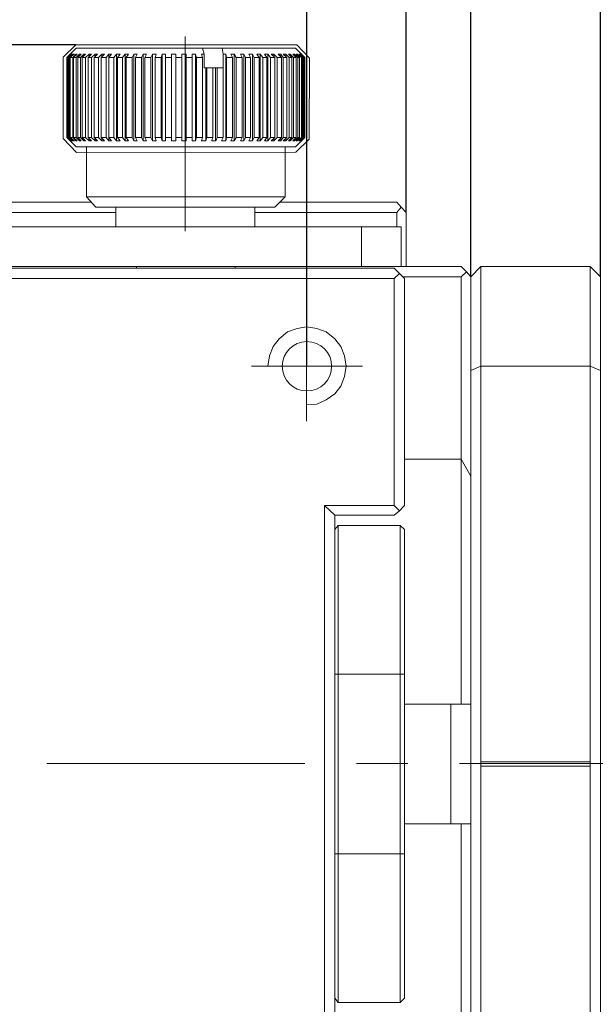
# Model space of a CAD drawing. Units: millimetres. Extents: x -67713 to 12318, y -7560 to 40105.
# Drawn here: x 12146 to 12164, y -7488 to -7458 of the extents above; entities that cross this region are included whole.
import ezdxf

# ---------------------------------------------------------------- set-up
doc = ezdxf.new("R2010")
doc.units = ezdxf.units.MM
doc.header["$LTSCALE"] = 10
doc.header["$PDMODE"] = 34
doc.layers.add('6文字层', color=3, linetype='Continuous')
doc.styles.add('TH-GBD2M', font='calibri.ttf', dxfattribs={"width": 0.8, "height": 2.5})
doc.dimstyles.new('TH-GBD2M', dxfattribs={"dimtxt": 2.5, "dimasz": 4, "dimexe": 2, "dimexo": 0, "dimgap": 1.5, "dimtad": 1, "dimdec": 4, "dimlfac": 0.1, "dimzin": 9, "dimdsep": 46, "dimtxsty": 'TH-GBD2M', "dimcen": 0, "dimclrt": 3, "dimadec": 0, "dimazin": 3, "dimtfac": 1, "dimtdec": 4, "dimtofl": 0, "dimtmove": 0, "dimatfit": 3, "dimfxl": 1, "dimtolj": 1, "dimtzin": 0, "dimarcsym": 0})

# ---------------------------------------------------------------- blocks, each defined once
blk = doc.blocks.new('*D1072')
at = {"layer": '6文字层', "color": 0, "lineweight": -2, "transparency": 16777216}
for p, q in [((12147.968, -7458.467), (12102.304, -7458.467)), ((12104.304, -7462.467), (12104.304, -7511.527)), ((12138.472, -7515.527), (12102.304, -7515.527))]:
    blk.add_line(p, q, dxfattribs=at)
at = {"layer": '6文字层', "color": 0, "transparency": 16777216}
for points in [[(12103.638, -7462.467), (12104.971, -7462.467), (12104.304, -7458.467)], [(12103.638, -7511.527), (12104.971, -7511.527), (12104.304, -7515.527)]]:
    blk.add_solid(points, dxfattribs=at)
at = {"layer": 'Defpoints', "color": 0, "transparency": 16777216}
for p in [(12147.968, -7458.467), (12104.304, -7515.527), (12138.472, -7515.527)]:
    blk.add_point(p, dxfattribs=at)
at = {"layer": '6文字层', "color": 3, "transparency": 16777216, "insert": (12101.108, -7486.997), "char_height": 2.5, "attachment_point": 5, "rotation": 90, "style": 'TH-GBD2M'}
blk.add_mtext('\\A1;(96.75)', dxfattribs=at)
blk = doc.blocks.new('*D1073')
at = {"layer": '6文字层', "color": 0, "lineweight": -2, "transparency": 16777216}
for p, q in [((12130.431, -7468.44), (12130.431, -7452.174)), ((12155.148, -7468.454), (12155.148, -7452.174)), ((12134.431, -7454.174), (12151.148, -7454.174))]:
    blk.add_line(p, q, dxfattribs=at)
at = {"layer": '6文字层', "color": 0, "transparency": 16777216}
for points in [[(12134.431, -7453.508), (12134.431, -7454.841), (12130.431, -7454.174)], [(12151.148, -7453.508), (12151.148, -7454.841), (12155.148, -7454.174)]]:
    blk.add_solid(points, dxfattribs=at)
at = {"layer": 'Defpoints', "color": 0, "transparency": 16777216}
for p in [(12155.148, -7454.174), (12130.431, -7468.44), (12155.148, -7468.454)]:
    blk.add_point(p, dxfattribs=at)
at = {"layer": '6文字层', "color": 3, "transparency": 16777216, "insert": (12142.789, -7451.393), "char_height": 2.5, "attachment_point": 5, "style": 'TH-GBD2M'}
blk.add_mtext('\\A1;40', dxfattribs=at)
blk = doc.blocks.new('*D1074')
at = {"layer": '6文字层', "color": 0, "lineweight": -2, "transparency": 16777216}
for p, q in [((12127.333, -7463.673), (12127.333, -7446.189)), ((12158.232, -7463.673), (12158.232, -7446.189)), ((12154.232, -7448.189), (12131.333, -7448.189))]:
    blk.add_line(p, q, dxfattribs=at)
at = {"layer": '6文字层', "color": 0, "transparency": 16777216}
for points in [[(12131.333, -7447.523), (12131.333, -7448.856), (12127.333, -7448.189)], [(12154.232, -7447.523), (12154.232, -7448.856), (12158.232, -7448.189)]]:
    blk.add_solid(points, dxfattribs=at)
at = {"layer": 'Defpoints', "color": 0, "transparency": 16777216}
for p in [(12127.333, -7448.189), (12127.333, -7463.673), (12158.232, -7463.673)]:
    blk.add_point(p, dxfattribs=at)
at = {"layer": '6文字层', "color": 3, "transparency": 16777216, "insert": (12142.783, -7445.409), "char_height": 2.5, "attachment_point": 5, "style": 'TH-GBD2M'}
blk.add_mtext('\\A1;49.8', dxfattribs=at)
blk = doc.blocks.new('*D1076')
at = {"layer": '6文字层', "color": 0, "lineweight": -2, "transparency": 16777216}
for p, q in [((12160.235, -7465.676), (12160.235, -7440.954)), ((12164.268, -7465.676), (12164.268, -7440.954)), ((12156.235, -7442.954), (12152.235, -7442.954)), ((12168.268, -7442.954), (12178.908, -7442.954))]:
    blk.add_line(p, q, dxfattribs=at)
at = {"layer": '6文字层', "color": 0, "transparency": 16777216}
for points in [[(12156.235, -7442.287), (12156.235, -7443.621), (12160.235, -7442.954)], [(12168.268, -7442.287), (12168.268, -7443.621), (12164.268, -7442.954)]]:
    blk.add_solid(points, dxfattribs=at)
at = {"layer": 'Defpoints', "color": 0, "transparency": 16777216}
for p in [(12164.268, -7442.954), (12160.235, -7465.676), (12164.268, -7465.676)]:
    blk.add_point(p, dxfattribs=at)
at = {"layer": '6文字层', "color": 3, "transparency": 16777216, "insert": (12175.588, -7440.174), "char_height": 2.5, "attachment_point": 5, "style": 'TH-GBD2M'}
blk.add_mtext('\\A1;6.5', dxfattribs=at)
blk = doc.blocks.new('*D1087')
at = {"layer": '6文字层', "color": 0, "lineweight": -2, "transparency": 16777216}
for p, q in [((12122.955, -7465.676), (12122.955, -7440.995)), ((12160.235, -7465.676), (12160.235, -7440.995)), ((12126.955, -7442.995), (12156.235, -7442.995))]:
    blk.add_line(p, q, dxfattribs=at)
at = {"layer": '6文字层', "color": 0, "transparency": 16777216}
for points in [[(12126.955, -7442.328), (12126.955, -7443.662), (12122.955, -7442.995)], [(12156.235, -7442.328), (12156.235, -7443.662), (12160.235, -7442.995)]]:
    blk.add_solid(points, dxfattribs=at)
at = {"layer": 'Defpoints', "color": 0, "transparency": 16777216}
for p in [(12160.235, -7442.995), (12122.955, -7465.676), (12160.235, -7465.676)]:
    blk.add_point(p, dxfattribs=at)
at = {"layer": '6文字层', "color": 3, "transparency": 16777216, "insert": (12141.595, -7440.215), "char_height": 2.5, "attachment_point": 5, "style": 'TH-GBD2M'}
blk.add_mtext('\\A1;66.5', dxfattribs=at)
blk = doc.blocks.new('*D1088')
at = {"layer": '6文字层', "color": 0, "lineweight": -2, "transparency": 16777216}
for p, q in [((12122.955, -7465.676), (12122.955, -7435.305)), ((12177.536, -7476.286), (12177.536, -7435.305)), ((12173.536, -7437.305), (12126.955, -7437.305))]:
    blk.add_line(p, q, dxfattribs=at)
at = {"layer": '6文字层', "color": 0, "transparency": 16777216}
for points in [[(12126.955, -7436.639), (12126.955, -7437.972), (12122.955, -7437.305)], [(12173.536, -7436.639), (12173.536, -7437.972), (12177.536, -7437.305)]]:
    blk.add_solid(points, dxfattribs=at)
at = {"layer": 'Defpoints', "color": 0, "transparency": 16777216}
for p in [(12122.955, -7437.305), (12122.955, -7465.676), (12177.536, -7476.286)]:
    blk.add_point(p, dxfattribs=at)
at = {"layer": '6文字层', "color": 3, "transparency": 16777216, "insert": (12150.245, -7434.109), "char_height": 2.5, "attachment_point": 5, "style": 'TH-GBD2M'}
blk.add_mtext('\\A1;(94)', dxfattribs=at)

msp = doc.modelspace()

# ---------------------------------------------------------------- hatches: boundary and pattern name
at = {"true_color": 0xeeecee}
h = msp.add_hatch(color=7, dxfattribs=at)
h.dxf.hatch_style = 2
h.paths.add_polyline_path([(12154.20726, -7461.3865), (12154.18073, -7461.41356), (12154.18073, -7461.3865)])

# ---------------------------------------------------------------- linework, layer by layer
at = {"color": 7, "lineweight": 0}
for points in [[(12151.36886, -7458.20821), (12151.36886, -7464.26078)], [(12147.977, -7458.57214), (12151.90281, -7458.57214), (12151.95632, -7458.75908), (12151.87611, -7458.75908), (12151.90281, -7458.86582), (12151.71605, -7458.86582), (12151.68934, -7458.75908), (12151.58233, -7458.75908), (12151.58233, -7458.86582), (12151.39557, -7458.86582), (12151.39557, -7458.75908), (12151.26185, -7458.75908), (12151.26185, -7458.86582), (12151.07508, -7458.86582), (12151.07508, -7458.75908), (12150.94137, -7458.75908), (12150.94137, -7458.86582), (12150.7546, -7458.86582), (12150.7546, -7458.75908), (12150.64768, -7458.75908), (12150.62089, -7458.86582), (12150.43412, -7458.86582), (12150.46065, -7458.75908), (12150.35391, -7458.75908), (12150.30041, -7458.86582), (12150.11364, -7458.86582), (12150.16696, -7458.75908), (12150.06014, -7458.75908), (12150.00672, -7458.86582), (12149.81968, -7458.86582), (12149.87319, -7458.75908), (12149.76645, -7458.75908), (12149.71294, -7458.86582), (12149.526, -7458.86582), (12149.60621, -7458.75908), (12149.4992, -7458.75908), (12149.41917, -7458.86582), (12149.25893, -7458.86582), (12149.33896, -7458.75908), (12149.23222, -7458.75908), (12149.15219, -7458.86582), (12148.99177, -7458.86582), (12149.07198, -7458.75908), (12148.99177, -7458.75908), (12148.91174, -7458.86582), (12148.7515, -7458.86582), (12148.85824, -7458.75908), (12148.77821, -7458.75908), (12148.67129, -7458.86582), (12148.53776, -7458.86582), (12148.64476, -7458.75908), (12148.56455, -7458.75908), (12148.45773, -7458.86582), (12148.35081, -7458.86582), (12148.45773, -7458.75908), (12148.37752, -7458.75908), (12148.27078, -7458.86582), (12148.16404, -7458.86582), (12148.27078, -7458.75908), (12148.21727, -7458.75908), (12148.11054, -7458.86582), (12148.03033, -7458.86582), (12148.13724, -7458.75908), (12148.08383, -7458.75908), (12147.977, -7458.86582), (12147.89679, -7458.86582), (12148.0038, -7458.75908), (12147.977, -7458.75908), (12147.87027, -7458.86582), (12147.79005, -7458.86582), (12147.84356, -7458.81259), (12147.92359, -7458.75908), (12147.89679, -7458.75908), (12147.81676, -7458.81259), (12147.76335, -7458.86582), (12147.73655, -7458.86582), (12147.84356, -7458.75908), (12147.70985, -7458.86582), (12147.68332, -7458.86582), (12147.81676, -7458.75908), (12147.79005, -7458.75908), (12147.68332, -7458.86582), (12147.79005, -7458.75908)], [(12147.977, -7458.57214), (12147.79005, -7458.75908)], [(12147.79005, -7458.75908), (12147.81676, -7458.75908)], [(12147.84356, -7458.75908), (12147.87027, -7458.75908)], [(12147.89679, -7458.78588), (12147.89679, -7458.75908)], [(12147.977, -7458.78588), (12147.977, -7458.75908)], [(12148.08383, -7458.81259), (12148.08383, -7458.75908)], [(12148.21727, -7458.81259), (12148.21727, -7458.75908)], [(12148.37752, -7458.83912), (12148.37752, -7458.75908)], [(12148.56455, -7458.83912), (12148.56455, -7458.75908)], [(12148.77821, -7458.86582), (12148.77821, -7458.75908)], [(12148.99177, -7461.45647), (12148.99177, -7458.75908)], [(12149.23222, -7461.45647), (12149.23222, -7458.75908)], [(12149.4992, -7461.45647), (12149.4992, -7458.75908)], [(12149.76645, -7461.45647), (12149.76645, -7458.75908)], [(12150.06014, -7461.45647), (12150.06014, -7458.75908)], [(12150.35391, -7461.45647), (12150.35391, -7458.75908)], [(12150.64768, -7461.45647), (12150.64768, -7458.75908)], [(12150.94137, -7461.45647), (12150.94137, -7458.75908)], [(12151.26185, -7461.45647), (12151.26185, -7458.75908)], [(12151.68934, -7461.45647), (12151.68934, -7458.75908)], [(12152.51707, -7458.57214), (12151.90281, -7458.57214)], [(12151.95632, -7458.75908), (12151.95632, -7459.1863), (12152.00982, -7459.1863)], [(12152.51707, -7458.57214), (12154.78715, -7458.57214)], [(12155.08093, -7458.86582), (12154.97419, -7458.75908), (12154.94739, -7458.75908), (12155.08093, -7458.86582), (12154.94739, -7458.75908), (12155.0544, -7458.86582), (12155.0276, -7458.86582), (12154.92086, -7458.75908), (12154.89416, -7458.75908), (12155.00089, -7458.86582), (12154.97419, -7458.86582), (12154.84065, -7458.75908), (12154.81395, -7458.75908), (12154.92086, -7458.86582), (12154.86736, -7458.86582), (12154.76044, -7458.75908), (12154.70712, -7458.75908), (12154.81395, -7458.86582), (12154.73391, -7458.86582), (12154.62691, -7458.75908), (12154.57367, -7458.75908), (12154.68041, -7458.86582), (12154.60038, -7458.86582), (12154.49347, -7458.75908), (12154.41343, -7458.75908), (12154.52017, -7458.86582), (12154.41343, -7458.86582), (12154.33322, -7458.75908), (12154.25319, -7458.75908), (12154.35993, -7458.86582), (12154.2264, -7458.86582), (12154.11948, -7458.75908), (12154.03945, -7458.75908), (12154.14619, -7458.86582), (12154.01274, -7458.86582), (12153.93271, -7458.75908), (12153.82571, -7458.75908), (12153.90592, -7458.86582), (12153.77247, -7458.86582), (12153.69226, -7458.75908), (12153.58543, -7458.75908), (12153.66546, -7458.86582), (12153.50522, -7458.86582), (12153.45199, -7458.75908), (12153.34498, -7458.75908), (12153.39849, -7458.86582), (12153.23824, -7458.86582), (12153.18474, -7458.75908), (12153.078, -7458.75908), (12153.13151, -7458.86582), (12152.94447, -7458.86582), (12152.89106, -7458.75908), (12152.78423, -7458.75908), (12152.83755, -7458.86582), (12152.65078, -7458.86582), (12152.62399, -7458.75908), (12152.54378, -7458.75908), (12152.51707, -7458.57214)], [(12152.54378, -7458.75908), (12152.54378, -7459.1863)], [(12152.62399, -7461.45647), (12152.62399, -7458.75908)], [(12152.89106, -7461.45647), (12152.89106, -7458.75908)], [(12153.18474, -7461.45647), (12153.18474, -7458.75908)], [(12153.45199, -7461.45647), (12153.45199, -7458.75908)], [(12153.69226, -7461.45647), (12153.69226, -7458.75908)], [(12153.93271, -7461.45647), (12153.93271, -7458.75908)], [(12154.11948, -7458.86582), (12154.11948, -7458.75908)], [(12154.33322, -7458.83912), (12154.33322, -7458.75908)], [(12154.49347, -7458.81259), (12154.49347, -7458.75908)], [(12154.62691, -7458.81259), (12154.62691, -7458.75908)], [(12154.76044, -7458.78588), (12154.76044, -7458.75908)], [(12154.97419, -7458.75908), (12154.78715, -7458.57214)], [(12154.84065, -7458.78588), (12154.84065, -7458.75908)], [(12154.92086, -7458.75908), (12154.94739, -7458.75908)], [(12154.94739, -7458.75908), (12154.97419, -7458.75908)], [(12154.97419, -7458.75908), (12155.00089, -7458.75908)], [(12147.68332, -7458.86582), (12147.68332, -7461.34973)], [(12147.70985, -7461.34973), (12147.70985, -7458.86582)], [(12147.73655, -7458.86582), (12147.73655, -7461.34973)], [(12147.76335, -7461.34973), (12147.76335, -7458.86582)], [(12147.79005, -7458.86582), (12147.79005, -7461.34973)], [(12147.87027, -7461.34973), (12147.87027, -7458.86582)], [(12147.89679, -7458.86582), (12147.89679, -7461.34973)], [(12147.977, -7461.34973), (12147.977, -7458.86582)], [(12148.03033, -7458.86582), (12148.03033, -7461.34973)], [(12148.11054, -7461.34973), (12148.11054, -7458.86582)], [(12148.16404, -7458.86582), (12148.16404, -7461.34973)], [(12148.27078, -7461.34973), (12148.27078, -7458.86582)], [(12148.35081, -7458.86582), (12148.35081, -7461.34973)], [(12148.45773, -7461.34973), (12148.45773, -7458.86582)], [(12148.53776, -7458.86582), (12148.53776, -7461.34973)], [(12148.67129, -7461.34973), (12148.67129, -7458.86582)], [(12148.7515, -7458.86582), (12148.7515, -7461.34973)], [(12148.91174, -7461.34973), (12148.91174, -7458.86582)], [(12148.99177, -7458.86582), (12148.99177, -7461.34973)], [(12149.15219, -7461.34973), (12149.15219, -7458.86582)], [(12149.25893, -7458.86582), (12149.25893, -7461.34973)], [(12149.41917, -7461.34973), (12149.41917, -7458.86582)], [(12149.526, -7458.86582), (12149.526, -7461.34973)], [(12149.71294, -7461.34973), (12149.71294, -7458.86582)], [(12149.81968, -7458.86582), (12149.81968, -7461.34973)], [(12150.00672, -7461.34973), (12150.00672, -7458.86582)], [(12150.11364, -7458.86582), (12150.11364, -7461.34973)], [(12150.30041, -7461.34973), (12150.30041, -7458.86582)], [(12150.43412, -7458.86582), (12150.43412, -7461.34973)], [(12150.62089, -7461.34973), (12150.62089, -7458.86582)], [(12150.7546, -7458.86582), (12150.7546, -7461.34973)], [(12150.94137, -7461.34973), (12150.94137, -7458.86582)], [(12151.07508, -7458.86582), (12151.07508, -7461.34973)], [(12151.26185, -7461.34973), (12151.26185, -7458.86582)], [(12151.39557, -7458.86582), (12151.39557, -7461.34973)], [(12151.58233, -7461.34973), (12151.58233, -7458.86582)], [(12151.71605, -7458.86582), (12151.71605, -7461.34973)], [(12151.90281, -7461.34973), (12151.90281, -7458.86582)], [(12152.65078, -7458.86582), (12152.65078, -7461.34973)], [(12152.83755, -7461.34973), (12152.83755, -7458.86582)], [(12152.94447, -7458.86582), (12152.94447, -7461.34973)], [(12153.13151, -7461.34973), (12153.13151, -7458.86582)], [(12153.23824, -7458.86582), (12153.23824, -7461.34973)], [(12153.39849, -7461.34973), (12153.39849, -7458.86582)], [(12153.50522, -7458.86582), (12153.50522, -7461.34973)], [(12153.66546, -7461.34973), (12153.66546, -7458.86582)], [(12153.77247, -7458.86582), (12153.77247, -7461.34973)], [(12153.90592, -7461.34973), (12153.90592, -7458.86582)], [(12154.01274, -7458.86582), (12154.01274, -7461.34973)], [(12154.14619, -7461.34973), (12154.14619, -7458.86582)], [(12154.2264, -7458.86582), (12154.2264, -7461.34973)], [(12154.35993, -7461.34973), (12154.35993, -7458.86582)], [(12154.41343, -7458.86582), (12154.41343, -7461.34973)], [(12154.52017, -7461.34973), (12154.52017, -7458.86582)], [(12154.60038, -7458.86582), (12154.60038, -7461.34973)], [(12154.68041, -7461.34973), (12154.68041, -7458.86582)], [(12154.73391, -7458.86582), (12154.73391, -7461.34973)], [(12154.81395, -7461.34973), (12154.81395, -7458.86582)], [(12154.86736, -7458.86582), (12154.86736, -7461.34973)], [(12154.92086, -7461.34973), (12154.92086, -7458.86582)], [(12154.97419, -7458.86582), (12154.97419, -7461.34973)], [(12155.00089, -7461.34973), (12155.00089, -7458.86582)], [(12155.0276, -7458.86582), (12155.0276, -7461.34973)], [(12155.0544, -7461.34973), (12155.0544, -7458.86582)], [(12155.08093, -7458.86582), (12155.08093, -7461.34973)], [(12155.08093, -7461.34973), (12155.08093, -7458.86582)], [(12155.08093, -7458.86582), (12155.08093, -7461.34973)], [(12152.00982, -7461.45647), (12152.00982, -7459.1863), (12152.03653, -7459.1863)], [(12152.03653, -7459.1863), (12152.03653, -7461.34973)], [(12152.2233, -7461.34973), (12152.2233, -7459.1863), (12152.03653, -7459.1863)], [(12152.30351, -7459.1863), (12152.2233, -7459.1863)], [(12152.30351, -7461.45647), (12152.30351, -7459.1863)], [(12152.35701, -7461.34973), (12152.35701, -7459.1863), (12152.30351, -7459.1863)], [(12152.54378, -7461.34973), (12152.54378, -7459.1863), (12152.35701, -7459.1863)], [(12147.79005, -7461.45647), (12147.68332, -7461.34973), (12147.79005, -7461.45647), (12147.81676, -7461.45647), (12147.68332, -7461.34973), (12147.70985, -7461.34973), (12147.84356, -7461.45647), (12147.73655, -7461.34973), (12147.76335, -7461.34973), (12147.84356, -7461.42968), (12147.89679, -7461.45647), (12147.92359, -7461.45647), (12147.89679, -7461.42968), (12147.79005, -7461.34973), (12147.87027, -7461.34973), (12147.977, -7461.45647), (12148.0038, -7461.45647), (12147.89679, -7461.34973), (12147.977, -7461.34973), (12148.08383, -7461.45647), (12148.13724, -7461.45647), (12148.03033, -7461.34973), (12148.11054, -7461.34973), (12148.21727, -7461.45647), (12148.27078, -7461.45647), (12148.16404, -7461.34973), (12148.27078, -7461.34973), (12148.37752, -7461.45647), (12148.45773, -7461.45647), (12148.35081, -7461.34973), (12148.45773, -7461.34973), (12148.56455, -7461.45647), (12148.64476, -7461.45647), (12148.53776, -7461.34973), (12148.67129, -7461.34973), (12148.77821, -7461.45647), (12148.85824, -7461.45647), (12148.7515, -7461.34973), (12148.91174, -7461.34973), (12148.99177, -7461.45647), (12149.07198, -7461.45647), (12148.99177, -7461.34973), (12149.15219, -7461.34973), (12149.23222, -7461.45647), (12149.33896, -7461.45647), (12149.25893, -7461.34973), (12149.41917, -7461.34973), (12149.4992, -7461.45647), (12149.60621, -7461.45647), (12149.526, -7461.34973), (12149.71294, -7461.34973), (12149.76645, -7461.45647), (12149.87319, -7461.45647), (12149.81968, -7461.34973), (12150.00672, -7461.34973), (12150.06014, -7461.45647), (12150.16696, -7461.45647), (12150.11364, -7461.34973), (12150.30041, -7461.34973), (12150.35391, -7461.45647), (12150.46065, -7461.45647), (12150.43412, -7461.34973), (12150.62089, -7461.34973), (12150.64768, -7461.45647), (12150.7546, -7461.45647), (12150.7546, -7461.34973), (12150.94137, -7461.34973), (12150.94137, -7461.45647), (12151.07508, -7461.45647), (12151.07508, -7461.34973), (12151.26185, -7461.34973), (12151.26185, -7461.45647), (12151.39557, -7461.45647), (12151.39557, -7461.34973), (12151.58233, -7461.34973), (12151.58233, -7461.45647), (12151.68934, -7461.45647), (12151.71605, -7461.34973), (12151.90281, -7461.34973), (12151.87611, -7461.45647), (12152.00982, -7461.45647), (12152.03653, -7461.34973), (12152.2233, -7461.34973), (12152.19659, -7461.42968), (12152.19659, -7461.45647), (12152.30351, -7461.45647), (12152.3303, -7461.42968), (12152.35701, -7461.34973), (12152.54378, -7461.34973), (12152.49054, -7461.45647), (12152.62399, -7461.45647), (12152.65078, -7461.34973), (12152.83755, -7461.34973), (12152.78423, -7461.45647), (12152.89106, -7461.45647), (12152.94447, -7461.34973), (12153.13151, -7461.34973), (12153.078, -7461.45647), (12153.18474, -7461.45647), (12153.23824, -7461.34973), (12153.39849, -7461.34973), (12153.34498, -7461.45647), (12153.45199, -7461.45647), (12153.50522, -7461.34973), (12153.66546, -7461.34973), (12153.58543, -7461.45647), (12153.69226, -7461.45647), (12153.77247, -7461.34973), (12153.90592, -7461.34973), (12153.82571, -7461.45647), (12153.93271, -7461.45647), (12154.01274, -7461.34973), (12154.14619, -7461.34973), (12154.03945, -7461.45647), (12154.11948, -7461.45647), (12154.2264, -7461.34973), (12154.35993, -7461.34973), (12154.25319, -7461.45647), (12154.33322, -7461.45647), (12154.41343, -7461.34973), (12154.52017, -7461.34973), (12154.41343, -7461.45647), (12154.49347, -7461.45647), (12154.60038, -7461.34973), (12154.68041, -7461.34973), (12154.57367, -7461.45647), (12154.62691, -7461.45647), (12154.73391, -7461.34973), (12154.81395, -7461.34973), (12154.70712, -7461.45647), (12154.76044, -7461.45647), (12154.86736, -7461.34973), (12154.92086, -7461.34973), (12154.81395, -7461.45647), (12154.84065, -7461.45647), (12154.97419, -7461.34973), (12155.00089, -7461.34973), (12154.89416, -7461.45647), (12154.92086, -7461.45647), (12155.0276, -7461.34973), (12155.0544, -7461.34973), (12154.94739, -7461.45647), (12155.08093, -7461.34973), (12154.94739, -7461.45647), (12154.97419, -7461.45647), (12155.08093, -7461.34973)], [(12147.79005, -7461.45647), (12147.977, -7461.64342)], [(12147.79005, -7461.45647), (12147.81676, -7461.45647)], [(12147.84356, -7461.45647), (12147.87027, -7461.45647)], [(12147.89679, -7461.45647), (12147.89679, -7461.42968)], [(12147.977, -7461.45647), (12147.977, -7461.42968)], [(12148.08383, -7461.45647), (12148.08383, -7461.40297)], [(12148.21727, -7461.45647), (12148.21727, -7461.40297)], [(12148.37752, -7461.45647), (12148.37752, -7461.37644)], [(12148.56455, -7461.45647), (12148.56455, -7461.37644)], [(12148.77821, -7461.45647), (12148.77821, -7461.34973)], [(12154.11948, -7461.45647), (12154.11948, -7461.34973)], [(12154.33322, -7461.45647), (12154.33322, -7461.37644)], [(12154.49347, -7461.45647), (12154.49347, -7461.40297)], [(12154.62691, -7461.45647), (12154.62691, -7461.40297)], [(12154.76044, -7461.45647), (12154.76044, -7461.42968)], [(12154.78715, -7461.64342), (12154.97419, -7461.45647)], [(12154.84065, -7461.45647), (12154.84065, -7461.42968)], [(12154.92086, -7461.45647), (12154.92086, -7461.42968)], [(12154.94739, -7461.45647), (12154.97419, -7461.45647)], [(12154.97419, -7461.45647), (12155.00089, -7461.45647)], [(12147.977, -7461.64342), (12152.2233, -7461.64342), (12154.78715, -7461.64342)], [(12148.29749, -7461.64342), (12148.29749, -7463.19233), (12148.59126, -7463.51281)], [(12154.46667, -7463.19233), (12154.46667, -7461.64342)], [(12149.20552, -7463.67305), (12133.34167, -7463.67305), (12133.87581, -7463.35257)], [(12133.87581, -7463.35257), (12148.43102, -7463.35257)], [(12154.46667, -7463.19233), (12152.14327, -7463.19233), (12148.29749, -7463.19233)], [(12157.93873, -7463.35257), (12158.07218, -7463.51281), (12157.93873, -7463.67305), (12153.53202, -7463.67305)], [(12154.14619, -7463.51281), (12154.46667, -7463.19233)], [(12154.30643, -7463.35257), (12157.93873, -7463.35257)], [(12154.14619, -7463.51281), (12148.59126, -7463.51281)], [(12149.20552, -7463.51281), (12149.20552, -7464.12733)], [(12153.53202, -7464.12733), (12153.53202, -7463.51281)], [(12157.93873, -7464.12733), (12157.93873, -7463.67305)], [(12158.07218, -7463.51281), (12158.23242, -7463.67305), (12158.23242, -7465.35576)], [(12158.07218, -7464.12733), (12158.07218, -7465.35576), (12156.84375, -7465.35576)], [(12156.84375, -7464.12733), (12158.07218, -7464.12733)], [(12127.5462, -7465.56923), (12127.70644, -7465.40926), (12157.85852, -7465.40926)], [(12149.84648, -7465.35576), (12149.84648, -7465.40926)], [(12152.91776, -7465.40926), (12152.91776, -7465.35576)], [(12157.85852, -7465.40926), (12158.01876, -7465.56923), (12157.85852, -7465.72974)], [(12158.01876, -7465.56923), (12158.17901, -7465.72974), (12158.17901, -7472.78034)], [(12158.07218, -7465.35576), (12159.94166, -7465.35576), (12160.1019, -7465.516)], [(12160.1019, -7465.516), (12159.94166, -7465.67624), (12158.12568, -7465.67624)], [(12160.1019, -7465.516), (12160.23534, -7465.67624)], [(12160.23534, -7468.58728), (12160.23534, -7465.67624), (12160.55582, -7465.35576)], [(12160.55582, -7468.45357), (12160.55582, -7465.35576), (12163.94768, -7465.35576)], [(12163.94768, -7468.45357), (12163.94768, -7465.35576), (12164.26816, -7465.67624), (12164.26816, -7468.58728)], [(12127.70644, -7465.72974), (12157.85852, -7465.72974), (12157.85852, -7472.78034), (12155.69536, -7472.78034), (12155.69536, -7488.83087), (12157.85852, -7488.83087), (12157.85852, -7495.88146), (12127.70644, -7495.88146)], [(12159.94166, -7471.3379), (12159.94166, -7465.67624)], [(12155.13443, -7466.71762), (12155.13443, -7470.16298)], [(12155.13443, -7469.65546), (12155.45491, -7469.62876), (12155.7486, -7469.49522), (12156.01584, -7469.30828), (12156.20279, -7469.068), (12156.30953, -7468.77432), (12156.36285, -7468.45357), (12156.30953, -7468.13309), (12156.20279, -7467.83931), (12156.01584, -7467.59913), (12155.7486, -7467.38538), (12155.45491, -7467.27865), (12155.13443, -7467.22514), (12154.84065, -7467.27865), (12154.54688, -7467.38538), (12154.2799, -7467.59913), (12154.09295, -7467.83931), (12153.98595, -7468.13309), (12153.93271, -7468.45357)], [(12156.87028, -7468.45357), (12153.42519, -7468.45357)], [(12160.55582, -7480.73888), (12160.55582, -7480.87232), (12160.55582, -7493.15737), (12160.23534, -7493.02393), (12160.23534, -7468.58728), (12160.55582, -7468.45357)], [(12163.94768, -7468.45357), (12164.26816, -7468.58728), (12164.26816, -7493.02393), (12163.94768, -7493.15737)], [(12159.94166, -7471.3379), (12158.17901, -7471.3379)], [(12159.94166, -7478.94943), (12159.94166, -7471.3379)], [(12159.94166, -7471.3379), (12160.23534, -7471.87213)], [(12156.01584, -7473.07402), (12155.69536, -7472.78034)], [(12158.17901, -7472.78034), (12158.01876, -7472.94031), (12157.85852, -7472.78034)], [(12156.01584, -7473.07402), (12156.01584, -7488.53718), (12155.69536, -7488.83087)], [(12158.01876, -7472.94031), (12157.85852, -7473.07402), (12156.01584, -7473.07402)], [(12158.17901, -7473.52804), (12158.04547, -7473.39451), (12156.12258, -7473.39451), (12156.01584, -7473.52804)], [(12158.17901, -7473.52804), (12158.17901, -7478.01479), (12158.04547, -7478.01479), (12156.12258, -7478.01479), (12156.12258, -7473.39451)], [(12158.04547, -7478.01479), (12158.04547, -7473.39451)], [(12156.01584, -7478.01479), (12156.12258, -7478.01479)], [(12158.04547, -7478.01479), (12158.04547, -7483.59642), (12156.12258, -7483.59642), (12156.12258, -7478.01479)], [(12158.17901, -7478.01479), (12158.17901, -7483.59642), (12158.04547, -7483.59642)], [(12159.62117, -7478.94943), (12158.17901, -7478.94943)], [(12160.23534, -7478.94943), (12159.62117, -7478.94943)], [(12159.62117, -7482.66177), (12159.62117, -7478.94943)], [(12147.06888, -7480.79238), (12155.08093, -7480.79238)], [(12156.68333, -7480.79238), (12158.28574, -7480.79238)], [(12159.88815, -7480.79238), (12167.9002, -7480.79238)], [(12160.55582, -7480.87232), (12163.94768, -7480.87232)], [(12163.94768, -7493.15737), (12163.94768, -7480.87232), (12163.94768, -7480.73888)], [(12158.17901, -7482.66177), (12159.62117, -7482.66177)], [(12159.62117, -7482.66177), (12160.23534, -7482.66177)], [(12159.94166, -7490.27303), (12159.94166, -7482.66177)], [(12156.12258, -7483.59642), (12156.01584, -7483.59642)], [(12156.12258, -7483.59642), (12156.12258, -7488.2167)], [(12158.04547, -7488.2167), (12158.04547, -7483.59642)], [(12158.17901, -7483.59642), (12158.17901, -7488.08316)], [(12156.01584, -7488.08316), (12156.12258, -7488.2167)], [(12158.17901, -7488.08316), (12158.04547, -7488.2167), (12156.12258, -7488.2167)]]:
    msp.add_lwpolyline(points, dxfattribs=at)
for points in [[(12147.99045, -7461.81781), (12147.57204, -7461.37769), (12147.57204, -7458.8522), (12147.96846, -7458.46709), (12154.83006, -7458.46709), (12155.22425, -7458.88122), (12155.21232, -7461.40119), (12154.80585, -7461.80722)], [(12147.68332, -7461.34973), (12147.68332, -7458.86582)], [(12156.84375, -7464.12733), (12156.84375, -7465.35576), (12140.79296, -7465.35576), (12140.79296, -7464.12733)], [(12160.55582, -7480.73888), (12160.55582, -7468.45357), (12163.94768, -7468.45357), (12163.94768, -7480.73888)]]:
    msp.add_lwpolyline(points, close=True, dxfattribs=at)
msp.add_circle((12155.14774, -7468.45366), 0.76784, dxfattribs=at)

# ---------------------------------------------------------------- dimensions: what is measured, and where the dimension line sits
at = {"layer": '6文字层'}
for base, p1, p2, text, picture, middle in [((12122.95456, -7437.30538), (12177.53557, -7476.28641), (12122.95456, -7465.67624), '(94)', '*D1088', (12150.24506, -7434.10922)), ((12160.23534, -7442.9949), (12122.95456, -7465.67624), (12160.23534, -7465.67624), '66.5', '*D1087', (12141.59495, -7440.21509)), ((12164.26816, -7442.95394), (12160.23534, -7465.67624), (12164.26816, -7465.67624), '6.5', '*D1076', (12175.58816, -7440.17413)), ((12127.33272, -7448.18937), (12158.23242, -7463.67305), (12127.33272, -7463.67305), '49.8', '*D1074', (12142.78257, -7445.4086)), ((12155.14774, -7454.17422), (12130.43054, -7468.4403), (12155.14774, -7468.45366), '40', '*D1073', (12142.78914, -7451.39345))]:
    dim = msp.add_linear_dim(base=base, p1=p1, p2=p2, text=text, dimstyle='TH-GBD2M', dxfattribs=at)
    dim.commit()
    dim.dimension.update_dxf_attribs({"geometry": picture, "text_midpoint": middle})
dim = msp.add_linear_dim(base=(12104.30437, -7515.52673), p1=(12147.96846, -7458.46709), p2=(12138.47247, -7515.52673), angle=90, text='(96.75)', dimstyle='TH-GBD2M', dxfattribs=at)
dim.commit()
dim.dimension.update_dxf_attribs({"geometry": '*D1072', "text_midpoint": (12101.10821, -7486.99691)})

doc.saveas('drawing.dxf')
